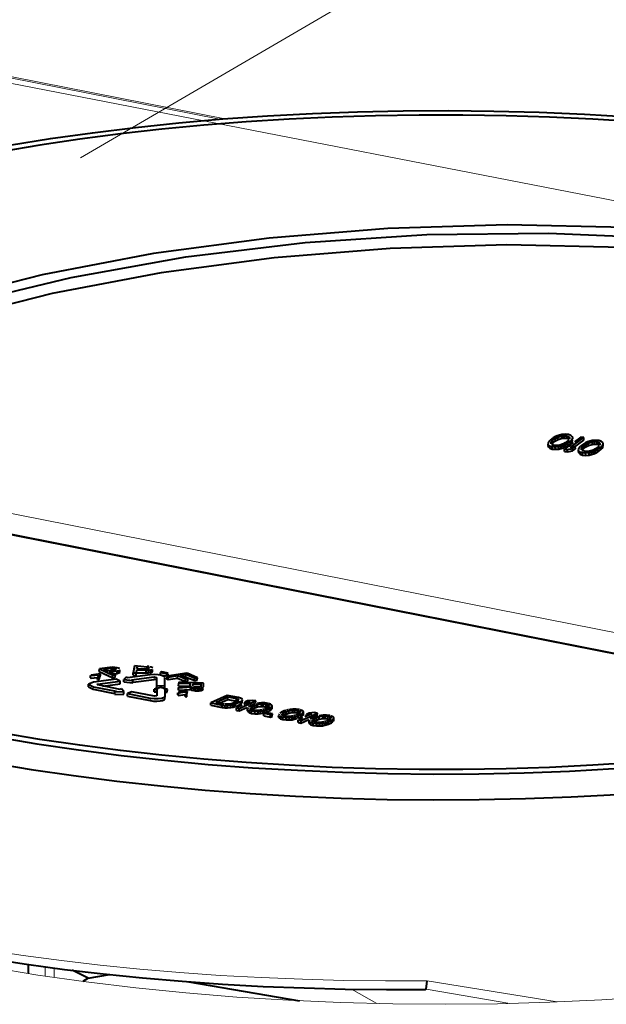
# Model space of a CAD drawing. Units: millimetres. Extents: x -304 to 297, y 0 to 210.
# Drawn here: x -172 to -163, y 151 to 166 of the extents above; entities that cross this region are included whole.
import ezdxf

# ---------------------------------------------------------------- set-up
doc = ezdxf.new("R2010")
doc.units = ezdxf.units.MM
doc.header["$MEASUREMENT"] = 0
doc.layers.add('Livello 1', color=7, linetype='Continuous')

# ---------------------------------------------------------------- blocks, each defined once
blk = doc.blocks.new('block 3')
at = {"layer": 'Livello 1', "color": 7, "lineweight": 15}
for points in [[(-170.723, 163.839), (-152.421, 174.526)], [(-136.463, 158.1), (-214.373, 173.261)], [(-174.623, 165.613), (-168.609, 164.425)], [(-174.569, 165.625), (-168.529, 164.432)], [(-156.774, 155.468), (-176.633, 159.39)], [(-177.051, 159.142), (-157.55, 155.291)], [(-169.604, 155.907), (-169.603, 155.945)], [(-169.568, 155.9), (-169.567, 155.938)], [(-170.53, 155.757), (-170.528, 155.795)], [(-169.666, 155.586), (-169.665, 155.624)], [(-172.094, 151.529), (-171.375, 151.412), (-170.638, 151.307), (-169.886, 151.217), (-169.122, 151.14), (-168.346, 151.077), (-167.562, 151.028), (-166.772, 150.993), (-165.977, 150.973), (-165.18, 150.967), (-164.384, 150.975), (-163.589, 150.998), (-162.8, 151.035), (-162.017, 151.086)], [(-172.72, 151.891), (-172.164, 151.797), (-171.595, 151.711), (-171.015, 151.633), (-170.424, 151.564), (-169.824, 151.503), (-169.216, 151.451), (-168.6, 151.407), (-167.978, 151.373), (-167.351, 151.347), (-166.721, 151.331), (-166.088, 151.323), (-165.453, 151.325)], [(-171.26, 151.537), (-171.26, 151.395)], [(-171.123, 151.519), (-171.123, 151.376)], [(-163.478, 151.003), (-165.453, 151.325)], [(-166.605, 151.198), (-166.221, 150.979)], [(-165.467, 151.195), (-164.196, 150.98)]]:
    blk.add_lwpolyline(points, dxfattribs=at)
at = {"layer": 'Livello 1', "color": 7, "lineweight": 40}
for points in [[(-171.807, 164.032), (-171.181, 164.132), (-170.541, 164.222), (-169.89, 164.302), (-169.229, 164.371), (-168.559, 164.43), (-167.882, 164.478), (-167.198, 164.514), (-166.511, 164.54), (-165.821, 164.555), (-165.129, 164.559), (-164.438, 164.551), (-163.749, 164.533), (-163.062, 164.503), (-162.381, 164.463)], [(-162.284, 164.386), (-162.936, 164.427), (-163.592, 164.458), (-164.252, 164.479), (-164.913, 164.489), (-165.576, 164.489), (-166.237, 164.479), (-166.897, 164.458), (-167.554, 164.427), (-168.205, 164.386), (-168.85, 164.335), (-169.488, 164.274), (-170.117, 164.203), (-170.736, 164.122), (-171.344, 164.032), (-171.939, 163.933)], [(-157.44, 162.111), (-159.013, 162.422), (-160.689, 162.646), (-162.44, 162.778), (-164.237, 162.818), (-166.053, 162.765), (-167.855, 162.619), (-169.616, 162.382), (-171.306, 162.059), (-172.897, 161.655), (-174.365, 161.176), (-175.683, 160.631), (-176.832, 160.028)], [(-176.571, 159.976), (-175.39, 160.59), (-174.029, 161.142), (-172.513, 161.622), (-170.867, 162.021), (-169.122, 162.333), (-167.309, 162.551), (-165.46, 162.672), (-163.608, 162.694), (-161.786, 162.616), (-160.027, 162.44), (-158.361, 162.168)], [(-151.464, 157.92), (-151.722, 158.579), (-152.215, 159.247), (-152.921, 159.876), (-153.829, 160.458), (-154.923, 160.982), (-156.187, 161.439), (-157.599, 161.823), (-159.137, 162.126), (-160.775, 162.345), (-162.486, 162.475), (-164.243, 162.514), (-166.018, 162.463), (-167.78, 162.32), (-169.501, 162.09), (-171.154, 161.775), (-172.711, 161.381), (-174.147, 160.914), (-175.438, 160.382), (-176.564, 159.793)], [(-163.443, 159.623), (-163.473, 159.612)], [(-163.406, 159.63), (-163.443, 159.623)], [(-163.354, 159.635), (-163.406, 159.63)], [(-163.305, 159.63), (-163.354, 159.635)], [(-163.267, 159.618), (-163.305, 159.63)], [(-163.247, 159.599), (-163.267, 159.618)], [(-162.284, 154.642), (-162.936, 154.601), (-163.592, 154.57), (-164.252, 154.549), (-164.913, 154.539), (-165.576, 154.539), (-166.237, 154.549), (-166.897, 154.57), (-167.554, 154.601), (-168.205, 154.642), (-168.85, 154.693), (-169.488, 154.754), (-170.117, 154.825), (-170.736, 154.906), (-171.344, 154.996), (-171.939, 155.096), (-172.52, 155.205)], [(-163.611, 159.513), (-163.618, 159.495)], [(-163.618, 159.495), (-163.612, 159.479)], [(-163.611, 159.442), (-163.612, 159.479)], [(-163.603, 159.526), (-163.611, 159.513)], [(-163.605, 159.471), (-163.592, 159.46)], [(-163.589, 159.541), (-163.603, 159.526)], [(-163.536, 159.582), (-163.583, 159.547)], [(-163.57, 159.49), (-163.567, 159.519)], [(-163.567, 159.519), (-163.542, 159.544)], [(-163.564, 159.484), (-163.54, 159.507)], [(-163.528, 159.467), (-163.559, 159.478)], [(-163.542, 159.544), (-163.505, 159.571)], [(-163.54, 159.507), (-163.542, 159.544)], [(-163.54, 159.507), (-163.503, 159.534)], [(-163.502, 159.6), (-163.536, 159.582)], [(-163.505, 159.571), (-163.466, 159.593)], [(-163.503, 159.534), (-163.505, 159.571)], [(-163.503, 159.534), (-163.464, 159.556)], [(-163.479, 159.61), (-163.502, 159.6)], [(-163.466, 159.593), (-163.405, 159.61)], [(-163.464, 159.556), (-163.466, 159.593)], [(-163.464, 159.556), (-163.403, 159.574)], [(-163.394, 159.485), (-163.454, 159.467)], [(-163.416, 159.455), (-163.381, 159.468)], [(-163.405, 159.61), (-163.373, 159.614)], [(-163.403, 159.574), (-163.405, 159.61)], [(-163.403, 159.574), (-163.371, 159.577)], [(-163.354, 159.507), (-163.391, 159.486)], [(-163.381, 159.468), (-163.357, 159.478)], [(-163.379, 159.431), (-163.381, 159.468)], [(-163.371, 159.577), (-163.373, 159.614)], [(-163.373, 159.614), (-163.332, 159.61)], [(-163.371, 159.577), (-163.33, 159.574)], [(-163.232, 159.509), (-163.367, 159.411)], [(-163.357, 159.478), (-163.324, 159.496)], [(-163.356, 159.441), (-163.357, 159.478)], [(-163.317, 159.534), (-163.354, 159.507)], [(-163.33, 159.574), (-163.332, 159.61)], [(-163.332, 159.61), (-163.301, 159.599)], [(-163.33, 159.574), (-163.306, 159.565)], [(-163.324, 159.496), (-163.276, 159.531)], [(-163.322, 159.459), (-163.324, 159.496)], [(-163.322, 159.459), (-163.274, 159.494)], [(-163.298, 159.553), (-163.317, 159.534)], [(-163.301, 159.599), (-163.29, 159.588)], [(-163.299, 159.563), (-163.3, 159.587)], [(-163.29, 159.588), (-163.292, 159.562)], [(-163.281, 159.433), (-163.074, 159.584)], [(-163.276, 159.531), (-163.256, 159.552)], [(-163.274, 159.494), (-163.276, 159.531)], [(-163.274, 159.494), (-163.255, 159.515)], [(-163.255, 159.515), (-163.248, 159.565)], [(-163.255, 159.515), (-163.247, 159.528)], [(-163.248, 159.565), (-163.241, 159.583)], [(-163.241, 159.583), (-163.247, 159.599)], [(-163.247, 159.528), (-163.239, 159.546)], [(-163.243, 159.421), (-163.073, 159.548)], [(-163.24, 159.565), (-163.241, 159.583)], [(-163.117, 159.593), (-163.216, 159.521)], [(-163.074, 159.491), (-163.122, 159.456)], [(-163.074, 159.584), (-163.117, 159.593)], [(-163.08, 159.453), (-163.043, 159.48)], [(-163.073, 159.548), (-163.074, 159.584)], [(-163.04, 159.509), (-163.074, 159.491)], [(-163.043, 159.48), (-163.004, 159.501)], [(-163.042, 159.443), (-163.043, 159.48)], [(-163.017, 159.519), (-163.04, 159.509)], [(-162.981, 159.531), (-163.011, 159.521)], [(-163.004, 159.501), (-162.943, 159.519)], [(-163.003, 159.465), (-163.004, 159.501)], [(-163.003, 159.465), (-162.942, 159.482)], [(-162.944, 159.539), (-162.981, 159.531)], [(-162.892, 159.543), (-162.944, 159.539)], [(-162.943, 159.519), (-162.911, 159.523)], [(-162.942, 159.482), (-162.943, 159.519)], [(-162.942, 159.482), (-162.91, 159.486)], [(-162.91, 159.486), (-162.911, 159.523)], [(-162.911, 159.523), (-162.87, 159.519)], [(-162.91, 159.486), (-162.868, 159.483)], [(-162.843, 159.539), (-162.892, 159.543)], [(-162.868, 159.483), (-162.87, 159.519)], [(-162.87, 159.519), (-162.839, 159.508)], [(-162.868, 159.483), (-162.844, 159.474)], [(-162.805, 159.526), (-162.843, 159.539)], [(-162.839, 159.508), (-162.828, 159.496)], [(-162.837, 159.472), (-162.838, 159.496)], [(-162.828, 159.496), (-162.83, 159.471)], [(-162.785, 159.508), (-162.805, 159.526)], [(-162.793, 159.423), (-162.786, 159.474)], [(-162.786, 159.474), (-162.779, 159.492)], [(-162.779, 159.492), (-162.785, 159.508)], [(-162.778, 159.461), (-162.779, 159.492)], [(-163.617, 159.458), (-163.611, 159.442)], [(-163.611, 159.442), (-163.591, 159.423)], [(-163.591, 159.423), (-163.592, 159.46)], [(-163.592, 159.46), (-163.554, 159.448)], [(-163.591, 159.423), (-163.553, 159.411)], [(-163.553, 159.411), (-163.554, 159.448)], [(-163.554, 159.448), (-163.506, 159.443)], [(-163.553, 159.411), (-163.504, 159.407)], [(-163.486, 159.464), (-163.528, 159.467)], [(-163.506, 159.443), (-163.454, 159.447)], [(-163.504, 159.407), (-163.506, 159.443)], [(-163.504, 159.407), (-163.453, 159.411)], [(-163.454, 159.467), (-163.486, 159.464)], [(-163.454, 159.447), (-163.416, 159.455)], [(-163.453, 159.411), (-163.454, 159.447)], [(-163.453, 159.411), (-163.415, 159.418)], [(-163.415, 159.418), (-163.416, 159.455)], [(-163.415, 159.418), (-163.379, 159.431)], [(-163.376, 159.432), (-163.356, 159.441)], [(-163.365, 159.374), (-163.367, 159.411)], [(-163.367, 159.411), (-163.323, 159.402)], [(-163.365, 159.374), (-163.322, 159.366)], [(-163.356, 159.441), (-163.322, 159.459)], [(-163.323, 159.402), (-163.243, 159.421)], [(-163.322, 159.366), (-163.323, 159.402)], [(-163.322, 159.366), (-163.242, 159.384)], [(-163.207, 159.45), (-163.281, 159.433)], [(-163.242, 159.384), (-163.243, 159.421)], [(-163.242, 159.384), (-163.199, 159.415)], [(-163.199, 159.415), (-163.201, 159.452)], [(-163.149, 159.422), (-163.157, 159.404)], [(-163.157, 159.404), (-163.151, 159.388)], [(-163.155, 159.367), (-163.149, 159.351)], [(-163.149, 159.351), (-163.151, 159.388)], [(-163.141, 159.435), (-163.149, 159.422)], [(-163.149, 159.351), (-163.129, 159.332)], [(-163.142, 159.38), (-163.13, 159.369)], [(-163.128, 159.449), (-163.141, 159.435)], [(-163.129, 159.332), (-163.13, 159.369)], [(-163.13, 159.369), (-163.092, 159.356)], [(-163.129, 159.332), (-163.091, 159.32)], [(-163.108, 159.399), (-163.105, 159.428)], [(-163.105, 159.428), (-163.08, 159.453)], [(-163.102, 159.393), (-163.079, 159.416)], [(-163.066, 159.376), (-163.097, 159.387)], [(-163.091, 159.32), (-163.092, 159.356)], [(-163.092, 159.356), (-163.044, 159.352)], [(-163.091, 159.32), (-163.043, 159.315)], [(-163.079, 159.416), (-163.08, 159.453)], [(-163.079, 159.416), (-163.042, 159.443)], [(-163.025, 159.373), (-163.066, 159.376)], [(-163.044, 159.352), (-162.992, 159.356)], [(-163.043, 159.315), (-163.044, 159.352)], [(-163.043, 159.315), (-162.99, 159.32)], [(-163.042, 159.443), (-163.003, 159.465)], [(-162.993, 159.376), (-163.025, 159.373)], [(-162.932, 159.393), (-162.993, 159.376)], [(-162.992, 159.356), (-162.954, 159.364)], [(-162.99, 159.32), (-162.992, 159.356)], [(-162.99, 159.32), (-162.953, 159.327)], [(-162.954, 159.364), (-162.919, 159.377)], [(-162.953, 159.327), (-162.954, 159.364)], [(-162.953, 159.327), (-162.917, 159.34)], [(-162.893, 159.415), (-162.929, 159.395)], [(-162.919, 159.377), (-162.895, 159.386)], [(-162.917, 159.34), (-162.919, 159.377)], [(-162.917, 159.34), (-162.894, 159.35)], [(-162.895, 159.386), (-162.862, 159.404)], [(-162.894, 159.35), (-162.895, 159.386)], [(-162.894, 159.35), (-162.86, 159.368)], [(-162.856, 159.442), (-162.893, 159.415)], [(-162.862, 159.404), (-162.814, 159.439)], [(-162.86, 159.368), (-162.862, 159.404)], [(-162.86, 159.368), (-162.813, 159.403)], [(-162.837, 159.462), (-162.856, 159.442)], [(-162.814, 159.439), (-162.795, 159.46)], [(-162.813, 159.403), (-162.814, 159.439)], [(-162.813, 159.403), (-162.793, 159.423)], [(-162.793, 159.423), (-162.785, 159.437)], [(-162.785, 159.437), (-162.778, 159.455)], [(-177.202, 159.188), (-157.511, 155.3)], [(-172.72, 154.76), (-172.105, 154.645), (-171.474, 154.54), (-170.831, 154.446), (-170.174, 154.361), (-169.508, 154.288), (-168.831, 154.225), (-168.147, 154.173), (-167.457, 154.131), (-166.761, 154.102), (-166.062, 154.083), (-165.361, 154.075), (-164.661, 154.079), (-163.961, 154.094), (-163.264, 154.12), (-162.572, 154.158)], [(-172.62, 155.145), (-172.013, 155.032), (-171.391, 154.928), (-170.756, 154.835), (-170.108, 154.752), (-169.45, 154.679), (-168.783, 154.616), (-168.108, 154.565), (-167.427, 154.525), (-166.741, 154.495), (-166.051, 154.477), (-165.36, 154.469), (-164.669, 154.473), (-163.978, 154.488), (-163.291, 154.514), (-162.608, 154.551)], [(-170.439, 156.028), (-170.438, 156.067)], [(-170.439, 156.028), (-170.235, 155.932)], [(-170.279, 156.09), (-170.438, 156.067)], [(-170.438, 156.067), (-170.234, 155.971)], [(-170.377, 156.063), (-170.252, 156.081)], [(-170.311, 156.032), (-170.377, 156.063)], [(-170.186, 156.05), (-170.311, 156.032)], [(-170.285, 156.02), (-170.167, 156.037)], [(-170.252, 156.092), (-170.279, 156.09)], [(-170.253, 156.042), (-170.252, 156.081)], [(-170.253, 156.042), (-170.235, 156.043)], [(-170.252, 156.081), (-170.227, 156.082)], [(-170.203, 156.09), (-170.242, 156.093)], [(-170.229, 156.043), (-170.227, 156.082)], [(-170.227, 156.082), (-170.205, 156.079)], [(-170.207, 156.051), (-170.205, 156.079)], [(-170.205, 156.079), (-170.186, 156.074)], [(-170.17, 156.086), (-170.203, 156.09)], [(-170.186, 156.074), (-170.173, 156.068)], [(-170.169, 155.998), (-170.167, 156.037)], [(-170.167, 156.037), (-170.138, 156.043)], [(-170.146, 156.08), (-170.166, 156.085)], [(-170.129, 156.072), (-170.146, 156.08)], [(-170.14, 156.005), (-170.138, 156.043)], [(-170.138, 156.043), (-170.125, 156.053)], [(-170.127, 156.015), (-170.125, 156.053)], [(-169.906, 156.114), (-169.922, 156.009)], [(-169.712, 156.094), (-169.906, 156.114)], [(-169.877, 155.968), (-169.868, 156.054)], [(-169.868, 156.054), (-169.727, 156.047)], [(-169.866, 156.067), (-169.86, 156.101)], [(-169.726, 156.061), (-169.861, 156.067)], [(-169.728, 156.009), (-169.727, 156.047)], [(-169.727, 156.047), (-169.688, 156.047)], [(-169.693, 156.061), (-169.717, 156.06)], [(-169.713, 156.06), (-169.712, 156.094)], [(-169.712, 156.094), (-169.689, 156.09)], [(-169.687, 156.102), (-169.71, 156.104)], [(-169.677, 156.065), (-169.693, 156.061)], [(-169.689, 156.09), (-169.674, 156.085)], [(-169.689, 156.009), (-169.688, 156.047)], [(-169.688, 156.047), (-169.655, 156.053)], [(-169.649, 156.093), (-169.67, 156.099)], [(-169.656, 156.014), (-169.655, 156.053)], [(-169.655, 156.053), (-169.63, 156.06)], [(-169.627, 156.083), (-169.649, 156.093)], [(-169.632, 156.022), (-169.63, 156.06)], [(-170.573, 155.934), (-170.572, 155.966)], [(-170.573, 155.934), (-170.562, 155.926)], [(-170.572, 155.973), (-170.561, 155.965)], [(-170.423, 155.99), (-170.562, 155.974)], [(-170.562, 155.926), (-170.473, 155.937)], [(-170.561, 155.965), (-170.453, 155.978)], [(-170.184, 155.912), (-170.529, 155.868)], [(-170.469, 155.906), (-170.468, 155.94)], [(-170.469, 155.906), (-170.44, 155.905)], [(-170.468, 155.944), (-170.439, 155.943)], [(-170.466, 155.835), (-170.121, 155.879)], [(-170.453, 155.978), (-170.464, 155.954)], [(-170.44, 155.905), (-170.423, 155.99)], [(-170.44, 155.905), (-170.439, 155.943)], [(-170.424, 155.951), (-170.423, 155.977)], [(-170.194, 155.976), (-170.285, 156.02)], [(-170.235, 155.932), (-170.234, 155.971)], [(-170.235, 155.932), (-170.196, 155.938)], [(-170.234, 155.971), (-170.194, 155.976)], [(-170.224, 155.99), (-170.169, 155.998)], [(-170.196, 155.938), (-170.194, 155.976)], [(-170.121, 155.879), (-170.184, 155.912)], [(-170.169, 155.998), (-170.14, 156.005)], [(-170.14, 156.005), (-170.127, 156.015)], [(-170.122, 155.841), (-170.121, 155.879)], [(-170.067, 155.869), (-170.066, 155.907)], [(-170.029, 155.944), (-170.066, 155.907)], [(-170.066, 155.907), (-169.929, 155.891)], [(-170.011, 155.934), (-170.029, 155.944)], [(-169.666, 155.978), (-170.011, 155.934)], [(-169.948, 155.901), (-169.603, 155.945)], [(-169.933, 155.894), (-169.948, 155.901)], [(-169.931, 155.862), (-169.929, 155.891)], [(-169.926, 155.866), (-169.604, 155.907)], [(-169.924, 155.971), (-169.922, 156.009)], [(-169.924, 155.971), (-169.877, 155.968)], [(-169.922, 156.009), (-169.728, 156.009)], [(-169.877, 155.968), (-169.875, 156.007)], [(-169.728, 156.009), (-169.689, 156.009)], [(-169.689, 156.009), (-169.656, 156.014)], [(-169.417, 155.957), (-169.545, 155.978), (-169.606, 155.981), (-169.666, 155.978)], [(-169.656, 156.014), (-169.632, 156.022)], [(-169.568, 155.9), (-169.604, 155.907)], [(-169.603, 155.945), (-169.567, 155.938)], [(-169.567, 155.938), (-169.568, 155.775)], [(-169.509, 155.975), (-169.507, 156.014)], [(-169.488, 156.023), (-169.507, 156.014)], [(-169.507, 156.014), (-169.412, 155.995)], [(-169.442, 155.936), (-169.454, 155.951), (-169.491, 155.967)], [(-169.393, 156.004), (-169.488, 156.023)], [(-169.441, 155.81), (-169.441, 155.934)], [(-169.419, 155.916), (-169.419, 155.933)], [(-169.419, 155.916), (-169.392, 155.904)], [(-169.418, 155.954), (-169.391, 155.942)], [(-169.414, 155.956), (-169.412, 155.995)], [(-169.414, 155.956), (-169.394, 155.966)], [(-169.412, 155.995), (-169.393, 156.004)], [(-169.11, 156.004), (-169.406, 155.956)], [(-169.394, 155.966), (-169.393, 155.994)], [(-169.392, 155.904), (-169.391, 155.942)], [(-169.392, 155.904), (-169.248, 155.927)], [(-169.391, 155.942), (-169.247, 155.966)], [(-169.248, 155.927), (-169.247, 155.966)], [(-169.248, 155.927), (-169.131, 155.876)], [(-169.247, 155.966), (-169.13, 155.915)], [(-169.208, 155.972), (-169.123, 155.986)], [(-168.989, 155.888), (-169.208, 155.972)], [(-169.144, 155.944), (-169.124, 155.947)], [(-169.131, 155.876), (-169.13, 155.915)], [(-169.131, 155.876), (-169.092, 155.883)], [(-169.13, 155.915), (-169.091, 155.921)], [(-169.124, 155.947), (-169.123, 155.986)], [(-169.123, 155.986), (-168.988, 155.927)], [(-168.948, 155.933), (-169.101, 156)], [(-169.092, 155.883), (-169.091, 155.921)], [(-168.989, 155.888), (-168.988, 155.927)], [(-168.989, 155.888), (-168.95, 155.895)], [(-168.988, 155.927), (-168.948, 155.933)], [(-168.95, 155.895), (-168.948, 155.933)], [(-170.605, 155.796), (-170.603, 155.835)], [(-170.605, 155.796), (-170.53, 155.757)], [(-170.529, 155.868), (-170.603, 155.835)], [(-170.603, 155.835), (-170.528, 155.795)], [(-170.53, 155.757), (-170.206, 155.692)], [(-170.528, 155.795), (-170.183, 155.727)], [(-170.477, 155.83), (-170.466, 155.835)], [(-170.12, 155.755), (-170.462, 155.823)], [(-170.384, 155.807), (-170.122, 155.841)], [(-170.202, 155.718), (-170.065, 155.724)], [(-170.183, 155.727), (-170.199, 155.72)], [(-170.102, 155.763), (-170.12, 155.755)], [(-170.065, 155.724), (-170.102, 155.763)], [(-170.067, 155.869), (-169.931, 155.853)], [(-170.066, 155.685), (-170.065, 155.724)], [(-169.606, 155.721), (-169.604, 155.759)], [(-169.504, 155.783), (-169.604, 155.759)], [(-169.604, 155.759), (-169.566, 155.758)], [(-169.568, 155.775), (-169.566, 155.814)], [(-169.568, 155.775), (-169.54, 155.775)], [(-169.568, 155.719), (-169.566, 155.758)], [(-169.566, 155.814), (-169.441, 155.81)], [(-169.566, 155.758), (-169.566, 155.657)], [(-169.404, 155.752), (-169.504, 155.783)], [(-169.468, 155.772), (-169.442, 155.771)], [(-169.442, 155.771), (-169.441, 155.81)], [(-169.44, 155.653), (-169.44, 155.753)], [(-169.44, 155.753), (-169.404, 155.752)], [(-169.406, 155.714), (-169.404, 155.752)], [(-169.235, 155.742), (-169.234, 155.78)], [(-169.235, 155.742), (-169.051, 155.755)], [(-169.234, 155.812), (-169.232, 155.85)], [(-169.234, 155.812), (-169.074, 155.806)], [(-169.233, 155.795), (-169.234, 155.78)], [(-169.234, 155.78), (-169.049, 155.793)], [(-169.069, 155.807), (-169.233, 155.795)], [(-169.1, 155.731), (-169.233, 155.713)], [(-169.232, 155.864), (-169.232, 155.85)], [(-168.856, 155.85), (-169.232, 155.864)], [(-169.232, 155.85), (-169.065, 155.844)], [(-169.106, 155.684), (-169.1, 155.731)], [(-169.065, 155.844), (-169.065, 155.807)], [(-169.051, 155.755), (-169.049, 155.793)], [(-169.051, 155.755), (-169.035, 155.745)], [(-169.049, 155.793), (-169.033, 155.783)], [(-169.035, 155.745), (-169.033, 155.783)], [(-169.035, 155.745), (-169.003, 155.738)], [(-169.033, 155.783), (-169.001, 155.776)], [(-169.017, 155.804), (-169.017, 155.842)], [(-169.017, 155.842), (-168.897, 155.838)], [(-169.009, 155.804), (-168.905, 155.8)], [(-168.997, 155.79), (-169.009, 155.794)], [(-169.003, 155.738), (-169.001, 155.776)], [(-169.003, 155.738), (-168.979, 155.734)], [(-169.001, 155.776), (-168.978, 155.773)], [(-168.976, 155.787), (-168.993, 155.789)], [(-168.979, 155.734), (-168.978, 155.773)], [(-168.979, 155.734), (-168.947, 155.733)], [(-168.978, 155.773), (-168.946, 155.771)], [(-168.945, 155.785), (-168.969, 155.786)], [(-168.947, 155.733), (-168.946, 155.771)], [(-168.947, 155.733), (-168.923, 155.734)], [(-168.946, 155.771), (-168.922, 155.773)], [(-168.921, 155.786), (-168.945, 155.785)], [(-168.923, 155.734), (-168.922, 155.773)], [(-168.923, 155.734), (-168.891, 155.74)], [(-168.922, 155.773), (-168.89, 155.779)], [(-168.905, 155.79), (-168.921, 155.786)], [(-168.897, 155.838), (-168.897, 155.796)], [(-168.891, 155.74), (-168.89, 155.779)], [(-168.891, 155.74), (-168.867, 155.748)], [(-168.89, 155.779), (-168.866, 155.786)], [(-168.867, 155.748), (-168.866, 155.786)], [(-168.867, 155.748), (-168.859, 155.759)], [(-168.866, 155.786), (-168.857, 155.797)], [(-168.857, 155.797), (-168.856, 155.85)], [(-170.203, 155.689), (-170.202, 155.718)], [(-170.203, 155.68), (-170.066, 155.685)], [(-170.011, 155.654), (-170.01, 155.692)], [(-170.011, 155.654), (-169.666, 155.586)], [(-169.947, 155.721), (-170.01, 155.692)], [(-170.01, 155.692), (-169.665, 155.624)], [(-169.601, 155.653), (-169.947, 155.721)], [(-169.666, 155.586), (-169.617, 155.579), (-169.565, 155.577), (-169.516, 155.581), (-169.476, 155.589), (-169.45, 155.6), (-169.441, 155.614)], [(-169.665, 155.624), (-169.605, 155.617), (-169.543, 155.616), (-169.489, 155.623), (-169.453, 155.636), (-169.44, 155.653)], [(-169.606, 155.721), (-169.568, 155.719)], [(-169.566, 155.657), (-169.601, 155.653)], [(-169.442, 155.715), (-169.406, 155.714)], [(-169.441, 155.614), (-169.44, 155.653)], [(-169.245, 155.673), (-169.245, 155.704)], [(-169.245, 155.673), (-169.233, 155.665)], [(-169.244, 155.711), (-169.231, 155.703)], [(-169.233, 155.665), (-169.231, 155.703)], [(-169.233, 155.665), (-169.141, 155.679)], [(-169.231, 155.703), (-169.139, 155.717)], [(-169.136, 155.646), (-169.135, 155.681)], [(-169.136, 155.646), (-169.108, 155.645)], [(-169.134, 155.684), (-169.106, 155.684)], [(-169.128, 155.719), (-169.132, 155.698)], [(-169.108, 155.645), (-169.106, 155.684)], [(-168.494, 155.665), (-168.743, 155.552)], [(-168.668, 155.558), (-168.482, 155.642)], [(-168.61, 155.546), (-168.484, 155.604)], [(-168.321, 155.631), (-168.494, 155.665)], [(-168.484, 155.604), (-168.482, 155.642)], [(-168.484, 155.604), (-168.354, 155.578)], [(-168.482, 155.642), (-168.353, 155.617)], [(-168.333, 155.578), (-168.413, 155.542)], [(-168.354, 155.578), (-168.353, 155.617)], [(-168.353, 155.617), (-168.329, 155.609)], [(-168.319, 155.589), (-168.333, 155.578)], [(-168.329, 155.609), (-168.318, 155.599)], [(-168.29, 155.622), (-168.321, 155.631)], [(-168.31, 155.467), (-168.061, 155.58)], [(-168.271, 155.611), (-168.29, 155.622)], [(-168.29, 155.57), (-168.279, 155.577)], [(-168.272, 155.545), (-168.264, 155.595)], [(-168.264, 155.595), (-168.271, 155.611)], [(-168.271, 155.583), (-168.264, 155.595)], [(-168.185, 155.58), (-168.227, 155.561)], [(-168.104, 155.588), (-168.185, 155.58)], [(-168.061, 155.58), (-168.104, 155.588)], [(-168.062, 155.541), (-168.061, 155.58)], [(-168.745, 155.514), (-168.743, 155.552)], [(-168.745, 155.514), (-168.571, 155.479)], [(-168.743, 155.552), (-168.57, 155.518)], [(-168.538, 155.532), (-168.662, 155.557)], [(-168.571, 155.479), (-168.57, 155.518)], [(-168.571, 155.479), (-168.53, 155.475)], [(-168.57, 155.518), (-168.529, 155.513)], [(-168.53, 155.475), (-168.529, 155.513)], [(-168.53, 155.475), (-168.491, 155.474)], [(-168.529, 155.513), (-168.489, 155.512)], [(-168.504, 155.529), (-168.527, 155.531)], [(-168.472, 155.529), (-168.504, 155.529)], [(-168.491, 155.474), (-168.489, 155.512)], [(-168.491, 155.474), (-168.44, 155.478)], [(-168.489, 155.512), (-168.439, 155.516)], [(-168.441, 155.534), (-168.472, 155.529)], [(-168.413, 155.542), (-168.441, 155.534)], [(-168.44, 155.478), (-168.439, 155.516)], [(-168.44, 155.478), (-168.405, 155.485)], [(-168.439, 155.516), (-168.403, 155.523)], [(-168.405, 155.485), (-168.403, 155.523)], [(-168.405, 155.485), (-168.371, 155.495)], [(-168.403, 155.523), (-168.37, 155.534)], [(-168.371, 155.495), (-168.37, 155.534)], [(-168.37, 155.534), (-168.29, 155.57)], [(-168.364, 155.498), (-168.292, 155.531)], [(-168.355, 155.437), (-168.353, 155.475)], [(-168.355, 155.437), (-168.312, 155.428)], [(-168.353, 155.475), (-168.31, 155.467)], [(-168.265, 155.515), (-168.345, 155.479)], [(-168.312, 155.428), (-168.194, 155.482)], [(-168.312, 155.428), (-168.31, 155.467)], [(-168.292, 155.531), (-168.29, 155.57)], [(-168.292, 155.531), (-168.272, 155.545)], [(-168.272, 155.545), (-168.265, 155.557)], [(-168.147, 155.569), (-168.244, 155.525)], [(-168.228, 155.532), (-168.227, 155.561)], [(-168.227, 155.561), (-168.147, 155.569)], [(-168.188, 155.428), (-168.187, 155.455)], [(-168.188, 155.428), (-168.182, 155.417)], [(-168.18, 155.479), (-168.186, 155.466)], [(-168.186, 155.466), (-168.18, 155.455)], [(-168.072, 155.537), (-168.173, 155.491)], [(-168.173, 155.449), (-168.161, 155.44)], [(-168.152, 155.501), (-168.171, 155.488)], [(-168.162, 155.402), (-168.161, 155.44)], [(-168.161, 155.44), (-168.123, 155.429)], [(-168.138, 155.46), (-168.135, 155.48)], [(-168.127, 155.451), (-168.138, 155.46)], [(-168.135, 155.48), (-168.11, 155.496)], [(-168.124, 155.45), (-168.112, 155.458)], [(-168.124, 155.391), (-168.123, 155.429)], [(-168.123, 155.429), (-168.074, 155.423)], [(-168.096, 155.442), (-168.117, 155.448)], [(-168.112, 155.458), (-168.11, 155.496)], [(-168.11, 155.496), (-168.073, 155.513)], [(-168.105, 155.461), (-168.074, 155.475)], [(-168.079, 155.531), (-168.104, 155.523)], [(-168.055, 155.437), (-168.096, 155.442)], [(-168.074, 155.475), (-168.073, 155.513)], [(-168.074, 155.475), (-168.035, 155.488)], [(-168.073, 155.513), (-168.034, 155.526)], [(-168.047, 155.539), (-168.061, 155.535)], [(-168.022, 155.437), (-168.055, 155.437)], [(-168.011, 155.546), (-168.037, 155.541)], [(-168.035, 155.488), (-168.034, 155.526)], [(-168.035, 155.488), (-167.975, 155.497)], [(-168.034, 155.526), (-167.973, 155.535)], [(-167.962, 155.446), (-168.022, 155.437)], [(-168.022, 155.424), (-167.984, 155.426)], [(-167.974, 155.549), (-168.011, 155.546)], [(-167.986, 155.388), (-167.984, 155.426)], [(-167.984, 155.426), (-167.949, 155.433)], [(-167.975, 155.497), (-167.973, 155.535)], [(-167.975, 155.497), (-167.943, 155.497)], [(-167.922, 155.549), (-167.974, 155.549)], [(-167.973, 155.535), (-167.941, 155.535)], [(-167.931, 155.456), (-167.954, 155.449)], [(-167.95, 155.395), (-167.949, 155.433)], [(-167.949, 155.433), (-167.926, 155.439)], [(-167.943, 155.497), (-167.941, 155.535)], [(-167.943, 155.497), (-167.901, 155.492)], [(-167.941, 155.535), (-167.9, 155.531)], [(-167.927, 155.405), (-167.926, 155.439)], [(-167.926, 155.439), (-167.892, 155.449)], [(-167.886, 155.476), (-167.923, 155.459)], [(-167.873, 155.543), (-167.922, 155.549)], [(-167.901, 155.492), (-167.9, 155.531)], [(-167.901, 155.492), (-167.882, 155.486)], [(-167.9, 155.531), (-167.869, 155.521)], [(-167.893, 155.411), (-167.892, 155.449)], [(-167.893, 155.411), (-167.846, 155.433)], [(-167.892, 155.449), (-167.844, 155.471)], [(-167.861, 155.492), (-167.886, 155.476)], [(-167.87, 155.492), (-167.869, 155.513)], [(-167.869, 155.521), (-167.858, 155.512)], [(-167.835, 155.532), (-167.864, 155.54)], [(-167.858, 155.512), (-167.861, 155.492)], [(-167.846, 155.433), (-167.844, 155.471)], [(-167.846, 155.433), (-167.826, 155.447)], [(-167.844, 155.471), (-167.825, 155.485)], [(-167.815, 155.517), (-167.835, 155.532)], [(-167.826, 155.447), (-167.825, 155.485)], [(-167.818, 155.455), (-167.811, 155.467)], [(-167.816, 155.494), (-167.809, 155.506)], [(-167.809, 155.506), (-167.815, 155.517)], [(-167.811, 155.467), (-167.809, 155.506)], [(-167.628, 155.429), (-167.669, 155.41)], [(-167.602, 155.437), (-167.628, 155.429)], [(-167.597, 155.419), (-167.558, 155.432)], [(-167.571, 155.445), (-167.594, 155.439)], [(-167.535, 155.452), (-167.561, 155.447)], [(-167.559, 155.394), (-167.558, 155.432)], [(-167.558, 155.432), (-167.497, 155.441)], [(-167.497, 155.455), (-167.535, 155.452)], [(-167.499, 155.402), (-167.497, 155.441)], [(-167.446, 155.455), (-167.497, 155.455)], [(-167.497, 155.441), (-167.465, 155.441)], [(-167.466, 155.403), (-167.465, 155.441)], [(-167.465, 155.441), (-167.423, 155.437)], [(-167.397, 155.448), (-167.446, 155.455)], [(-167.425, 155.398), (-167.423, 155.437)], [(-167.423, 155.437), (-167.393, 155.427)], [(-167.393, 155.427), (-167.381, 155.418)], [(-167.359, 155.437), (-167.387, 155.446)], [(-167.339, 155.423), (-167.359, 155.437)], [(-168.182, 155.417), (-168.162, 155.402)], [(-168.162, 155.402), (-168.124, 155.391)], [(-168.124, 155.391), (-168.075, 155.385)], [(-168.075, 155.385), (-168.074, 155.423)], [(-168.075, 155.385), (-168.023, 155.385)], [(-168.074, 155.423), (-168.022, 155.424)], [(-168.023, 155.385), (-168.022, 155.424)], [(-168.023, 155.385), (-167.986, 155.388)], [(-167.986, 155.388), (-167.95, 155.395)], [(-167.95, 155.395), (-167.936, 155.398)], [(-167.936, 155.354), (-167.935, 155.392)], [(-167.936, 155.354), (-167.835, 155.334)], [(-167.908, 155.405), (-167.935, 155.392)], [(-167.935, 155.392), (-167.834, 155.372)], [(-167.927, 155.401), (-167.893, 155.411)], [(-167.807, 155.384), (-167.908, 155.405)], [(-167.835, 155.334), (-167.834, 155.372)], [(-167.835, 155.334), (-167.809, 155.346)], [(-167.834, 155.372), (-167.807, 155.384)], [(-167.809, 155.346), (-167.807, 155.384)], [(-167.712, 155.334), (-167.711, 155.361)], [(-167.712, 155.334), (-167.706, 155.322)], [(-167.704, 155.385), (-167.71, 155.372)], [(-167.71, 155.372), (-167.704, 155.361)], [(-167.706, 155.322), (-167.686, 155.308)], [(-167.696, 155.355), (-167.684, 155.346)], [(-167.675, 155.407), (-167.695, 155.393)], [(-167.686, 155.308), (-167.684, 155.346)], [(-167.686, 155.308), (-167.648, 155.297)], [(-167.684, 155.346), (-167.646, 155.335)], [(-167.662, 155.366), (-167.659, 155.386)], [(-167.651, 155.357), (-167.662, 155.366)], [(-167.659, 155.386), (-167.634, 155.402)], [(-167.648, 155.297), (-167.646, 155.335)], [(-167.648, 155.297), (-167.599, 155.291)], [(-167.647, 155.356), (-167.635, 155.364)], [(-167.646, 155.335), (-167.598, 155.329)], [(-167.62, 155.347), (-167.64, 155.354)], [(-167.635, 155.364), (-167.634, 155.402)], [(-167.634, 155.402), (-167.597, 155.419)], [(-167.628, 155.367), (-167.598, 155.381)], [(-167.578, 155.343), (-167.62, 155.347)], [(-167.599, 155.291), (-167.598, 155.329)], [(-167.599, 155.291), (-167.547, 155.291)], [(-167.598, 155.381), (-167.597, 155.419)], [(-167.598, 155.381), (-167.559, 155.394)], [(-167.598, 155.329), (-167.545, 155.329)], [(-167.546, 155.343), (-167.578, 155.343)], [(-167.559, 155.394), (-167.499, 155.402)], [(-167.547, 155.291), (-167.545, 155.329)], [(-167.547, 155.291), (-167.509, 155.294)], [(-167.485, 155.352), (-167.546, 155.343)], [(-167.545, 155.329), (-167.508, 155.332)], [(-167.509, 155.294), (-167.508, 155.332)], [(-167.509, 155.294), (-167.474, 155.301)], [(-167.508, 155.332), (-167.472, 155.339)], [(-167.499, 155.402), (-167.466, 155.403)], [(-167.455, 155.362), (-167.477, 155.355)], [(-167.474, 155.301), (-167.472, 155.339)], [(-167.474, 155.301), (-167.451, 155.307)], [(-167.472, 155.339), (-167.45, 155.345)], [(-167.466, 155.403), (-167.425, 155.398)], [(-167.451, 155.307), (-167.45, 155.345)], [(-167.451, 155.307), (-167.423, 155.315)], [(-167.45, 155.345), (-167.416, 155.356)], [(-167.409, 155.382), (-167.446, 155.365)], [(-167.425, 155.398), (-167.406, 155.392)], [(-167.417, 155.317), (-167.416, 155.356)], [(-167.417, 155.317), (-167.369, 155.339)], [(-167.417, 155.252), (-167.415, 155.29)], [(-167.416, 155.356), (-167.368, 155.377)], [(-167.415, 155.29), (-167.372, 155.281)], [(-167.385, 155.398), (-167.409, 155.382)], [(-167.343, 155.323), (-167.406, 155.294)], [(-167.394, 155.398), (-167.393, 155.418)], [(-167.381, 155.418), (-167.385, 155.398)], [(-167.373, 155.243), (-167.255, 155.297)], [(-167.373, 155.243), (-167.372, 155.281)], [(-167.372, 155.281), (-167.123, 155.394)], [(-167.369, 155.339), (-167.368, 155.377)], [(-167.369, 155.339), (-167.35, 155.352)], [(-167.368, 155.377), (-167.349, 155.39)], [(-167.35, 155.352), (-167.349, 155.39)], [(-167.341, 155.361), (-167.334, 155.373)], [(-167.34, 155.399), (-167.333, 155.412)], [(-167.333, 155.412), (-167.339, 155.423)], [(-167.334, 155.373), (-167.333, 155.412)], [(-167.208, 155.384), (-167.312, 155.337)], [(-167.29, 155.347), (-167.289, 155.375)], [(-167.246, 155.395), (-167.289, 155.375)], [(-167.289, 155.375), (-167.208, 155.384)], [(-167.241, 155.293), (-167.248, 155.281)], [(-167.248, 155.281), (-167.242, 155.27)], [(-167.166, 155.403), (-167.246, 155.395)], [(-167.134, 155.352), (-167.234, 155.306)], [(-167.213, 155.316), (-167.233, 155.302)], [(-167.2, 155.275), (-167.197, 155.295)], [(-167.188, 155.266), (-167.2, 155.275)], [(-167.197, 155.295), (-167.172, 155.311)], [(-167.174, 155.272), (-167.172, 155.311)], [(-167.172, 155.311), (-167.135, 155.328)], [(-167.167, 155.276), (-167.136, 155.29)], [(-167.123, 155.394), (-167.166, 155.403)], [(-167.14, 155.345), (-167.166, 155.337)], [(-167.136, 155.29), (-167.135, 155.328)], [(-167.136, 155.29), (-167.097, 155.302)], [(-167.135, 155.328), (-167.096, 155.341)], [(-167.124, 155.356), (-167.123, 155.394)], [(-167.109, 155.354), (-167.123, 155.35)], [(-167.073, 155.361), (-167.098, 155.356)], [(-167.097, 155.302), (-167.096, 155.341)], [(-167.097, 155.302), (-167.037, 155.311)], [(-167.096, 155.341), (-167.035, 155.35)], [(-167.036, 155.363), (-167.073, 155.361)], [(-167.037, 155.311), (-167.035, 155.35)], [(-167.037, 155.311), (-167.004, 155.311)], [(-166.983, 155.363), (-167.036, 155.363)], [(-167.035, 155.35), (-167.003, 155.35)], [(-167.004, 155.311), (-167.003, 155.35)], [(-167.004, 155.311), (-166.963, 155.307)], [(-167.003, 155.35), (-166.961, 155.345)], [(-166.947, 155.291), (-166.984, 155.274)], [(-166.935, 155.357), (-166.983, 155.363)], [(-166.963, 155.307), (-166.961, 155.345)], [(-166.963, 155.307), (-166.944, 155.301)], [(-166.961, 155.345), (-166.931, 155.336)], [(-166.954, 155.264), (-166.906, 155.286)], [(-166.922, 155.307), (-166.947, 155.291)], [(-166.932, 155.307), (-166.931, 155.327)], [(-166.931, 155.336), (-166.92, 155.327)], [(-166.897, 155.346), (-166.925, 155.355)], [(-166.92, 155.327), (-166.922, 155.307)], [(-166.907, 155.248), (-166.906, 155.286)], [(-166.906, 155.286), (-166.886, 155.299)], [(-166.877, 155.332), (-166.897, 155.346)], [(-166.888, 155.261), (-166.886, 155.299)], [(-166.879, 155.27), (-166.872, 155.282)], [(-166.878, 155.308), (-166.871, 155.321)], [(-166.871, 155.321), (-166.877, 155.332)], [(-166.872, 155.282), (-166.871, 155.321)], [(-167.417, 155.252), (-167.373, 155.243)], [(-167.25, 155.243), (-167.249, 155.27)], [(-167.25, 155.243), (-167.244, 155.231)], [(-167.244, 155.231), (-167.224, 155.217)], [(-167.234, 155.264), (-167.222, 155.255)], [(-167.224, 155.217), (-167.222, 155.255)], [(-167.224, 155.217), (-167.186, 155.206)], [(-167.222, 155.255), (-167.185, 155.244)], [(-167.186, 155.206), (-167.185, 155.244)], [(-167.186, 155.206), (-167.137, 155.2)], [(-167.185, 155.265), (-167.174, 155.272)], [(-167.185, 155.244), (-167.136, 155.238)], [(-167.158, 155.256), (-167.179, 155.263)], [(-167.116, 155.252), (-167.158, 155.256)], [(-167.137, 155.2), (-167.136, 155.238)], [(-167.137, 155.2), (-167.085, 155.2)], [(-167.136, 155.238), (-167.084, 155.238)], [(-167.084, 155.252), (-167.116, 155.252)], [(-167.085, 155.2), (-167.084, 155.238)], [(-167.085, 155.2), (-167.047, 155.203)], [(-167.023, 155.261), (-167.084, 155.252)], [(-167.084, 155.238), (-167.046, 155.241)], [(-167.047, 155.203), (-167.046, 155.241)], [(-167.047, 155.203), (-167.012, 155.21)], [(-167.046, 155.241), (-167.01, 155.248)], [(-166.993, 155.271), (-167.016, 155.263)], [(-167.012, 155.21), (-167.01, 155.248)], [(-167.012, 155.21), (-166.989, 155.215)], [(-167.01, 155.248), (-166.987, 155.254)], [(-166.989, 155.215), (-166.987, 155.254)], [(-166.989, 155.215), (-166.955, 155.226)], [(-166.987, 155.254), (-166.954, 155.264)], [(-166.955, 155.226), (-166.954, 155.264)], [(-166.955, 155.226), (-166.907, 155.248)], [(-166.907, 155.248), (-166.888, 155.261)], [(-172.658, 151.754), (-172.112, 151.661), (-171.545, 151.576), (-170.968, 151.498), (-170.38, 151.429), (-169.783, 151.369), (-169.178, 151.317), (-168.566, 151.274), (-167.948, 151.24), (-167.325, 151.215), (-166.699, 151.198), (-166.07, 151.191), (-165.48, 151.192)], [(-171.52, 151.572), (-171.52, 151.435)], [(-170.608, 151.365), (-170.852, 151.485)], [(-170.608, 151.365), (-170.285, 151.42)], [(-170.608, 151.365), (-170.692, 151.315)], [(-169.076, 151.31), (-167.396, 151.021)], [(-165.467, 151.195), (-165.453, 151.325)], [(-165.467, 151.195), (-165.48, 151.192)]]:
    blk.add_lwpolyline(points, dxfattribs=at)
blk = doc.blocks.new('block 2')
at = {"layer": 'Livello 1'}
blk.add_blockref('block 3', (0, 0), dxfattribs=at)

msp = doc.modelspace()

# ---------------------------------------------------------------- block references
at = {"layer": 'Livello 1'}
msp.add_blockref('block 2', (0, 0), dxfattribs=at)

doc.saveas('drawing.dxf')
